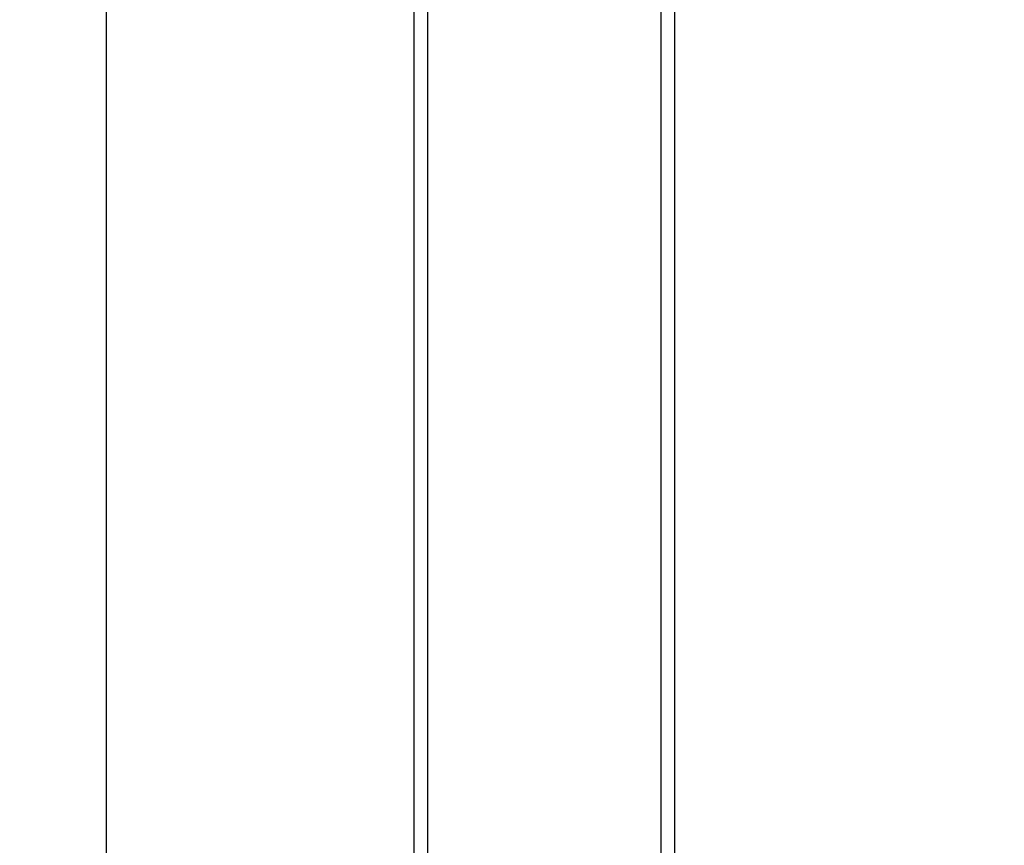
# Model space of a CAD drawing. Units: inches. Extents: x -188 to 2551, y 324 to 1175.
# Drawn here: x 355 to 370, y 733 to 745 of the extents above; entities that cross this region are included whole.
import ezdxf

# ---------------------------------------------------------------- set-up
doc = ezdxf.new("R2010")
doc.units = ezdxf.units.IN
doc.header["$MEASUREMENT"] = 0
doc.layers.add('VP-DIM', color=7, linetype='Continuous')
doc.layers.add('VP-EQ', color=7, linetype='Continuous', true_color=0x8a3492)
doc.styles.get("Standard").update_dxf_attribs({"font": 'arial.ttf'})
doc.dimstyles.get("Standard").update_dxf_attribs({"dimtxt": 14, "dimasz": 20, "dimexe": 20, "dimexo": 50, "dimgap": 20, "dimtad": 0, "dimdec": 0, "dimzin": 0, "dimdsep": 46, "dimtxsty": 'Standard', "dimcen": -0.09, "dimadec": 0, "dimazin": 0, "dimtfac": 1, "dimtdec": 4, "dimtofl": 0, "dimtmove": 0, "dimatfit": 3, "dimfxl": 70, "dimfxlon": 1, "dimtolj": 1, "dimtzin": 0, "dimarcsym": 0})

# ---------------------------------------------------------------- blocks, each defined once
blk = doc.blocks.new('RB1386-2D')
at = {"color": 7}
for p, q in [((885.026, -110.338), (885.025, -84.951)), ((884.825, -85.518), (884.825, -110.498)), ((888.424, -85.518), (888.424, -110.498)), ((888.625, -85.518), (888.625, -110.498)), ((893.108, -85.518), (893.108, -110.498))]:
    blk.add_line(p, q, dxfattribs=at)
blk = doc.blocks.new('*D27')
at = {"layer": 'Defpoints', "color": 0}
for p in [(2283.587, 1136.393), (89.389, 634.981), (2283.587, 634.987)]:
    blk.add_point(p, dxfattribs=at)
at = {"layer": 'VP-DIM', "color": 0, "lineweight": -2}
for p, q in [((89.389, 1066.393), (89.389, 1156.393)), ((2283.587, 1066.393), (2283.587, 1156.393)), ((109.389, 1136.393), (1145.516, 1136.393)), ((2263.587, 1136.393), (1227.46, 1136.393))]:
    blk.add_line(p, q, dxfattribs=at)
at = {"layer": 'VP-DIM', "color": 0}
for points in [[(109.389, 1139.726), (109.389, 1133.06), (89.389, 1136.393)], [(2263.587, 1133.06), (2263.587, 1139.726), (2283.587, 1136.393)]]:
    blk.add_solid(points, dxfattribs=at)
at = {"layer": 'VP-DIM', "color": 0, "insert": (1186.488, 1136.393), "char_height": 14, "attachment_point": 5}
blk.add_mtext('\\A1;2194', dxfattribs=at)

msp = doc.modelspace()

# ---------------------------------------------------------------- block references
at = {"layer": 'VP-EQ', "rotation": 180}
msp.add_blockref('RB1386-2D', (1249.611, 635.293), dxfattribs=at)

# ---------------------------------------------------------------- dimensions: what is measured, and where the dimension line sits
at = {"layer": 'VP-DIM'}
dim = msp.add_linear_dim(base=(2283.587, 1136.393), p1=(89.389, 634.981), p2=(2283.587, 634.987), dimstyle='Standard', dxfattribs=at)
dim.commit()
dim.dimension.update_dxf_attribs({"geometry": '*D27', "text_midpoint": (1186.488, 1136.393)})

doc.saveas('drawing.dxf')
